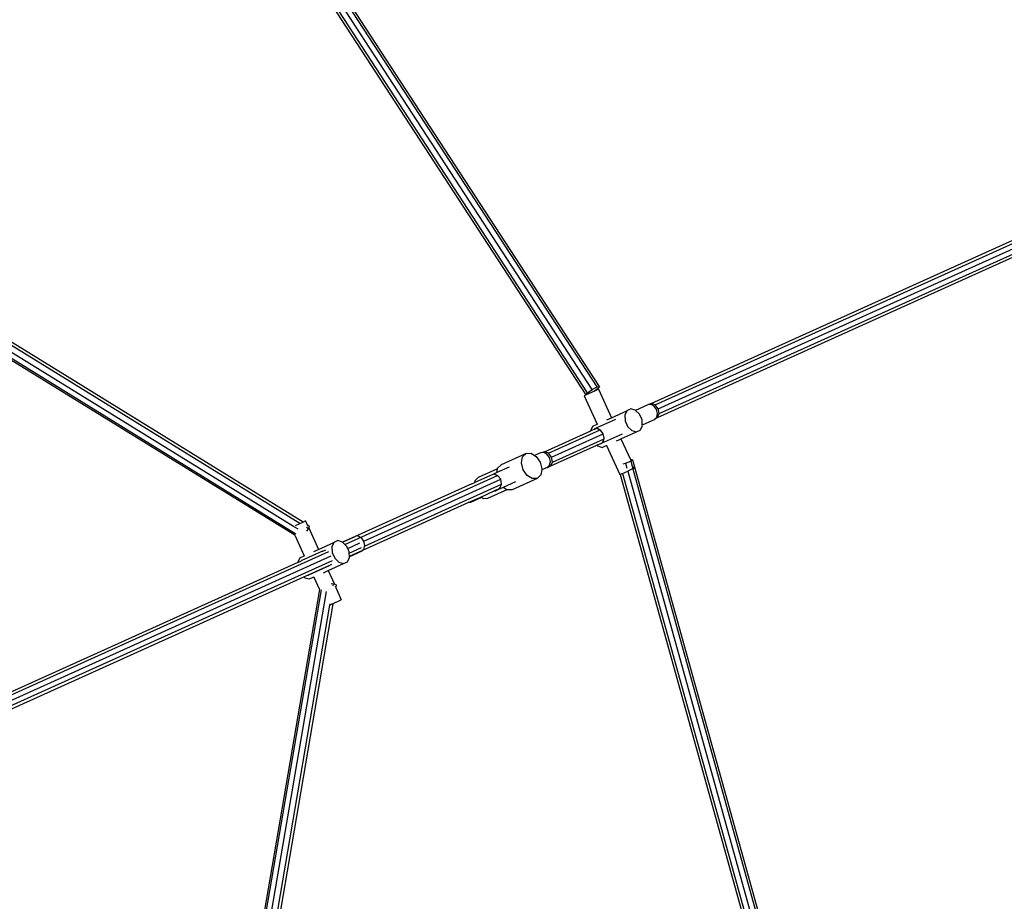
# Model space of a CAD drawing. Units: millimetres. Extents: x -261 to 3842, y 384 to 1984.
# Drawn here: x 1812 to 1912, y 1066 to 1156 of the extents above; entities that cross this region are included whole.
import ezdxf

# ---------------------------------------------------------------- set-up
doc = ezdxf.new("R2010")
doc.units = ezdxf.units.MM
doc.header["$LTSCALE"] = 45
doc.header["$PDSIZE"] = -1
doc.layers.add('VP-DIM', color=7, linetype='Continuous')
doc.layers.add('VP-HIC', color=6, linetype='Continuous')
doc.layers.add('VP-EQ', color=7, linetype='Continuous', true_color=0x8a3492)
doc.dimstyles.get("Standard").update_dxf_attribs({"dimtxt": 14, "dimasz": 15, "dimexe": 20, "dimexo": 50, "dimgap": 20, "dimtad": 0, "dimdec": 0, "dimzin": 0, "dimdsep": 46, "dimtxsty": 'Standard', "dimcen": -0.001, "dimadec": 0, "dimazin": 0, "dimtfac": 1, "dimtdec": 4, "dimtofl": 0, "dimtmove": 0, "dimatfit": 3, "dimfxl": 70, "dimfxlon": 1, "dimtolj": 1, "dimtzin": 0, "dimarcsym": 0})

# ---------------------------------------------------------------- blocks, each defined once
blk = doc.blocks.new('*D1379')
at = {"layer": 'Defpoints', "color": 0}
for p in [(685.73, 1863.21), (685.73, 1324.13), (3306.47, 966.69)]:
    blk.add_point(p, dxfattribs=at)
at = {"layer": 'VP-DIM', "color": 0, "lineweight": -2}
for p, q in [((685.73, 1793.21), (685.73, 1883.21)), ((3306.47, 1793.21), (3306.47, 1883.21)), ((700.73, 1863.21), (1950.45, 1863.21)), ((3291.47, 1863.21), (2039.45, 1863.21))]:
    blk.add_line(p, q, dxfattribs=at)
at = {"layer": 'VP-DIM', "color": 0}
for points in [[(700.73, 1865.71), (700.73, 1860.71), (685.73, 1863.21)], [(3291.47, 1860.71), (3291.47, 1865.71), (3306.47, 1863.21)]]:
    blk.add_solid(points, dxfattribs=at)
at = {"layer": 'VP-DIM', "color": 0, "insert": (1994.95, 1863.21), "char_height": 14, "attachment_point": 5}
blk.add_mtext('\\A1;2630', dxfattribs=at)
blk = doc.blocks.new('*D1380')
at = {"layer": 'Defpoints', "color": 0}
for p in [(1593.31, 1451.21), (3730.47, 1451.21), (1619.91, 536.5)]:
    blk.add_point(p, dxfattribs=at)
at = {"layer": 'VP-DIM', "color": 0, "lineweight": -2}
for p, q in [((3660.47, 1451.21), (3750.47, 1451.21)), ((3730.47, 1436.21), (3730.47, 1036.08)), ((3730.47, 551.5), (3730.47, 961.08)), ((3660.47, 536.5), (3750.47, 536.5))]:
    blk.add_line(p, q, dxfattribs=at)
at = {"layer": 'VP-DIM', "color": 0}
for points in [[(3732.97, 1436.21), (3727.97, 1436.21), (3730.47, 1451.21)], [(3727.97, 551.5), (3732.97, 551.5), (3730.47, 536.5)]]:
    blk.add_solid(points, dxfattribs=at)
at = {"layer": 'VP-DIM', "color": 0, "insert": (3730.47, 998.58), "char_height": 14, "attachment_point": 5, "rotation": 90}
blk.add_mtext('\\A1;920', dxfattribs=at)
blk = doc.blocks.new('*D1387')
at = {"layer": 'Defpoints', "color": 0}
for p in [(494.9, 1963.73), (494.9, 1377.32), (3510.1, 1004.96)]:
    blk.add_point(p, dxfattribs=at)
at = {"layer": 'VP-DIM', "color": 0, "lineweight": -2}
for p, q in [((494.9, 1893.73), (494.9, 1983.73)), ((3510.1, 1893.73), (3510.1, 1983.73)), ((509.9, 1963.73), (1946.51, 1963.73)), ((3495.1, 1963.73), (2030.84, 1963.73))]:
    blk.add_line(p, q, dxfattribs=at)
at = {"layer": 'VP-DIM', "color": 0}
for points in [[(509.9, 1966.23), (509.9, 1961.23), (494.9, 1963.73)], [(3495.1, 1961.23), (3495.1, 1966.23), (3510.1, 1963.73)]]:
    blk.add_solid(points, dxfattribs=at)
at = {"layer": 'VP-DIM', "color": 0, "insert": (1988.68, 1963.73), "char_height": 14, "attachment_point": 5}
blk.add_mtext('\\A1;3015', dxfattribs=at)
blk = doc.blocks.new('*D1388')
at = {"layer": 'Defpoints', "color": 0}
for p in [(1589.92, 1603.85), (1623.45, 383.85), (3821.84, 383.85)]:
    blk.add_point(p, dxfattribs=at)
at = {"layer": 'VP-DIM', "color": 0, "lineweight": -2}
for p, q in [((3751.84, 1603.85), (3841.84, 1603.85)), ((3821.84, 1588.85), (3821.84, 1036.02)), ((3821.84, 398.85), (3821.84, 951.69)), ((3751.84, 383.85), (3841.84, 383.85))]:
    blk.add_line(p, q, dxfattribs=at)
at = {"layer": 'VP-DIM', "color": 0}
for points in [[(3824.34, 1588.85), (3819.34, 1588.85), (3821.84, 1603.85)], [(3819.34, 398.85), (3824.34, 398.85), (3821.84, 383.85)]]:
    blk.add_solid(points, dxfattribs=at)
at = {"layer": 'VP-DIM', "color": 0, "insert": (3821.84, 993.85), "char_height": 14, "attachment_point": 5, "rotation": 90}
blk.add_mtext('\\A1;1220', dxfattribs=at)
blk = doc.blocks.new('2904_')
at = {"color": 0}
for p, q in [((1869.86, 1117.45), (1812.47, 1205.55)), ((1870.02, 1117.67), (1812.63, 1205.77)), ((1870.48, 1118.01), (1813.09, 1206.12)), ((1870.97, 1118.28), (1813.58, 1206.38)), ((1871.21, 1118.31), (1813.82, 1206.42)), ((1841.11, 1104.52), (1763.06, 1152.69)), ((1840.37, 1103.3), (1762.07, 1151.62)), ((1840.12, 1104.08), (1762.44, 1152.02)), ((1840.77, 1104.37), (1762.85, 1152.46)), ((1840.27, 1103.18), (1761.96, 1151.5)), ((1877.2, 1116.04), (1936.21, 1142.7)), ((1876.48, 1116.59), (1932.48, 1141.89)), ((1876.89, 1116.44), (1933.49, 1142.01)), ((1877.13, 1115.14), (1935.7, 1141.6)), ((1877.29, 1115.55), (1936.31, 1142.2)), ((1870.72, 1117.84), (1869.87, 1117.46)), ((1869.87, 1117.46), (1870.02, 1117.67)), ((1870.02, 1117.67), (1870.48, 1118.01)), ((1870.48, 1118.01), (1870.97, 1118.28)), ((1871.05, 1118.09), (1870.72, 1117.84)), ((1871.12, 1118.02), (1870.72, 1117.84)), ((1870.97, 1118.28), (1871.21, 1118.31)), ((1871.21, 1118.31), (1871.05, 1118.09)), ((1871.12, 1118.02), (1872.43, 1115.13)), ((1869.67, 1117.37), (1869.66, 1117.36)), ((1869.66, 1117.36), (1870.97, 1114.47)), ((1869.86, 1117.45), (1869.67, 1117.37)), ((1869.87, 1117.46), (1869.86, 1117.45)), ((1876.48, 1116.59), (1876.15, 1116.45)), ((1876.89, 1116.44), (1876.48, 1116.59)), ((1872.43, 1115.13), (1874, 1115.84)), ((1874, 1115.84), (1873.79, 1115.4)), ((1874.39, 1116.02), (1874, 1115.84)), ((1874.86, 1115.89), (1874.39, 1116.02)), ((1874.88, 1115.87), (1874.86, 1115.89)), ((1876.14, 1116.45), (1874.88, 1115.87)), ((1875.29, 1115.48), (1874.88, 1115.87)), ((1876.15, 1116.45), (1876.14, 1116.45)), ((1876.46, 1116.47), (1876.15, 1116.45)), ((1876.79, 1116.29), (1876.46, 1116.47)), ((1877.03, 1115.95), (1876.79, 1116.29)), ((1877.2, 1116.04), (1876.89, 1116.44)), ((1877.13, 1115.55), (1877.03, 1115.95)), ((1877.06, 1115.18), (1877.13, 1115.55)), ((1877.13, 1115.14), (1877.29, 1115.55)), ((1877.29, 1115.55), (1877.2, 1116.04)), ((1872.84, 1114.96), (1870.71, 1113.99)), ((1871.96, 1114.92), (1872.43, 1115.13)), ((1873.79, 1115.4), (1873.82, 1114.81)), ((1873.82, 1114.81), (1874.08, 1114.24)), ((1875.55, 1114.9), (1875.29, 1115.48)), ((1875.57, 1114.39), (1875.55, 1114.9)), ((1876.83, 1114.95), (1875.57, 1114.39)), ((1876.83, 1114.95), (1876.92, 1115.05)), ((1876.92, 1115.05), (1877.06, 1115.18)), ((1876.92, 1115.05), (1877.13, 1115.14)), ((1865.63, 1111.68), (1870.33, 1113.8)), ((1866.04, 1111.53), (1871.29, 1113.9)), ((1866.35, 1111.13), (1871.6, 1113.5)), ((1870.53, 1114.28), (1870.32, 1113.83)), ((1870.32, 1113.83), (1870.33, 1113.8)), ((1870.67, 1113.95), (1870.33, 1113.8)), ((1870.53, 1114.28), (1870.97, 1114.47)), ((1870.67, 1113.95), (1870.77, 1114)), ((1870.71, 1113.99), (1870.67, 1113.95)), ((1870.77, 1114), (1870.71, 1113.99)), ((1870.77, 1114), (1870.89, 1114.05)), ((1870.98, 1114.02), (1870.89, 1114.05)), ((1870.97, 1114.47), (1870.98, 1114.45)), ((1871.03, 1114.02), (1870.98, 1114.02)), ((1871.17, 1113.95), (1870.98, 1114.02)), ((1871.17, 1113.95), (1871.03, 1114.02)), ((1871.29, 1113.9), (1871.17, 1113.95)), ((1871.33, 1113.86), (1871.29, 1113.9)), ((1871.6, 1113.5), (1871.33, 1113.86)), ((1871.36, 1113.84), (1871.33, 1113.86)), ((1871.6, 1113.5), (1871.36, 1113.84)), ((1871.69, 1113.04), (1871.6, 1113.5)), ((1871.7, 1113.09), (1871.6, 1113.5)), ((1873.4, 1112.98), (1874.98, 1113.69)), ((1874.08, 1114.24), (1874.51, 1113.82)), ((1874.51, 1113.82), (1874.98, 1113.69)), ((1874.98, 1113.69), (1875.37, 1113.87)), ((1875.37, 1113.87), (1875.58, 1114.31)), ((1875.58, 1114.31), (1875.57, 1114.39)), ((1866.45, 1110.63), (1871.7, 1113)), ((1871.31, 1112.49), (1871.46, 1112.56)), ((1871.31, 1112.49), (1871.4, 1112.5)), ((1873.51, 1113.45), (1871.4, 1112.5)), ((1871.4, 1112.5), (1871.46, 1112.56)), ((1871.46, 1112.56), (1871.54, 1112.6)), ((1871.54, 1112.6), (1871.57, 1112.67)), ((1871.57, 1112.67), (1871.67, 1112.92)), ((1871.57, 1112.67), (1871.63, 1112.73)), ((1871.63, 1112.73), (1871.67, 1112.92)), ((1871.67, 1112.92), (1871.7, 1113)), ((1871.69, 1113.04), (1871.7, 1113.09)), ((1871.7, 1113), (1871.69, 1113.04)), ((1872.94, 1112.77), (1873.35, 1112.95)), ((1873.35, 1112.95), (1873.4, 1112.98)), ((1873.4, 1112.98), (1874.36, 1110.87)), ((1863.77, 1111.5), (1861.22, 1110.35)), ((1863.41, 1111.14), (1863.77, 1111.5)), ((1863.77, 1111.5), (1864.27, 1111.52)), ((1864.27, 1111.52), (1864.63, 1111.3)), ((1865.24, 1111.57), (1864.63, 1111.3)), ((1865.44, 1111.59), (1865.24, 1111.57)), ((1865.63, 1111.68), (1865.44, 1111.59)), ((1865.56, 1111.6), (1865.44, 1111.59)), ((1865.88, 1111.42), (1865.56, 1111.6)), ((1866.04, 1111.53), (1865.63, 1111.68)), ((1866.35, 1111.13), (1866.04, 1111.53)), ((1866.29, 1110.23), (1870.96, 1112.33)), ((1871.31, 1112.49), (1870.96, 1112.33)), ((1870.96, 1112.33), (1871.04, 1112.26)), ((1871.04, 1112.26), (1871.51, 1112.12)), ((1871.51, 1112.12), (1871.9, 1112.3)), ((1871.9, 1112.3), (1871.95, 1112.32)), ((1871.93, 1112.34), (1871.95, 1112.32)), ((1871.95, 1112.32), (1873.29, 1109.35)), ((1863.3, 1110.53), (1863.41, 1111.14)), ((1863.47, 1109.85), (1863.3, 1110.53)), ((1864.63, 1111.3), (1864.8, 1111.19)), ((1864.8, 1111.19), (1865.2, 1110.61)), ((1865.2, 1110.61), (1865.36, 1109.92)), ((1866.13, 1111.08), (1865.88, 1111.42)), ((1866.23, 1110.67), (1866.13, 1111.08)), ((1866.15, 1110.3), (1866.23, 1110.67)), ((1866.29, 1110.23), (1866.45, 1110.63)), ((1866.45, 1110.63), (1866.35, 1111.13)), ((1873.63, 1110.45), (1873.87, 1110.5)), ((1873.87, 1110.5), (1874.39, 1110.7)), ((1873.87, 1110.5), (1874.01, 1109.99)), ((1874.57, 1110.85), (1874.36, 1110.87)), ((1874.36, 1110.87), (1874.4, 1110.78)), ((1874.39, 1110.7), (1874.57, 1110.85)), ((1874.39, 1110.7), (1874.6, 1109.94)), ((1874.57, 1110.85), (1895.81, 1034.46)), ((1860.85, 1109.94), (1858.9, 1109.06)), ((1860.79, 1109.56), (1860.45, 1109.41)), ((1862.03, 1110.12), (1860.79, 1109.56)), ((1860.79, 1109.56), (1860.85, 1109.94)), ((1860.85, 1109.94), (1860.86, 1109.99)), ((1860.86, 1109.99), (1861.22, 1110.35)), ((1863.87, 1109.26), (1863.47, 1109.85)), ((1865.35, 1109.82), (1865.26, 1109.32)), ((1865.92, 1110.08), (1865.35, 1109.82)), ((1865.36, 1109.92), (1865.35, 1109.82)), ((1865.92, 1110.08), (1866.15, 1110.3)), ((1865.92, 1110.08), (1865.94, 1110.07)), ((1865.94, 1110.07), (1866.29, 1110.23)), ((1873.56, 1109.47), (1874.09, 1109.71)), ((1874.57, 1109.92), (1874.09, 1109.71)), ((1874.09, 1109.71), (1895.01, 1034.46)), ((1874.6, 1109.94), (1874.57, 1109.92)), ((1874.6, 1109.94), (1895.59, 1034.46)), ((1874.61, 1109.95), (1874.75, 1110.01)), ((1874.67, 1110.18), (1874.75, 1110.01)), ((1874.75, 1110.01), (1874.75, 1110.01)), ((1845.36, 1102.26), (1860.87, 1109.27)), ((1847.27, 1102.58), (1861.19, 1108.87)), ((1858.24, 1108.41), (1858.56, 1108.56)), ((1860.45, 1109.41), (1858.56, 1108.56)), ((1858.56, 1108.56), (1858.6, 1108.75)), ((1858.6, 1108.75), (1858.9, 1109.06)), ((1860.87, 1109.27), (1860.45, 1109.41)), ((1861.19, 1108.87), (1860.87, 1109.27)), ((1861.28, 1108.37), (1861.19, 1108.87)), ((1862.68, 1108.61), (1861.43, 1108.05)), ((1864.9, 1108.96), (1862.35, 1107.8)), ((1864.39, 1108.94), (1863.87, 1109.26)), ((1864.9, 1108.96), (1864.39, 1108.94)), ((1865.26, 1109.32), (1864.9, 1108.96)), ((1873.31, 1109.35), (1873.29, 1109.35)), ((1873.31, 1109.35), (1873.33, 1109.36)), ((1873.33, 1109.36), (1873.51, 1109.45)), ((1873.33, 1109.36), (1894.15, 1034.46)), ((1873.51, 1109.45), (1873.56, 1109.47)), ((1873.56, 1109.47), (1894.42, 1034.46)), ((1858.24, 1108.41), (1846.4, 1103.06)), ((1847.36, 1102.08), (1861.28, 1108.37)), ((1859.15, 1107.07), (1860.52, 1107.69)), ((1861.81, 1107.8), (1859.85, 1106.92)), ((1860.78, 1107.81), (1860.52, 1107.69)), ((1860.52, 1107.69), (1860.67, 1107.71)), ((1861.43, 1108.05), (1860.67, 1107.71)), ((1860.67, 1107.71), (1860.78, 1107.81)), ((1860.78, 1107.81), (1861.11, 1107.96)), ((1861.11, 1107.96), (1861.28, 1108.37)), ((1861.81, 1107.8), (1861.43, 1108.05)), ((1861.85, 1107.79), (1861.81, 1107.8)), ((1862.35, 1107.8), (1861.85, 1107.79)), ((1847.16, 1101.66), (1857.88, 1106.5)), ((1857.88, 1106.5), (1859.15, 1107.07)), ((1858.1, 1106.51), (1857.88, 1106.5)), ((1859.23, 1107.02), (1858.1, 1106.51)), ((1859.23, 1107.02), (1859.15, 1107.07)), ((1859.42, 1106.9), (1859.23, 1107.02)), ((1859.85, 1106.92), (1859.42, 1106.9)), ((1840.77, 1104.37), (1841.11, 1104.52)), ((1841.36, 1104.64), (1841.11, 1104.52)), ((1841.36, 1104.64), (1841.53, 1104.26)), ((1840.59, 1103.79), (1840.12, 1104.08)), ((1840.35, 1104.18), (1840.77, 1104.37)), ((1841.44, 1103.96), (1841.45, 1103.96)), ((1841.64, 1103.84), (1841.45, 1103.96)), ((1841.5, 1103.61), (1841.64, 1103.84)), ((1841.77, 1104.11), (1841.53, 1104.26)), ((1841.53, 1104.26), (1841.6, 1104.12)), ((1841.64, 1103.84), (1841.68, 1103.93)), ((1841.68, 1103.93), (1841.77, 1104.11)), ((1841.68, 1103.93), (1842.67, 1101.75)), ((1840.27, 1103.18), (1841.21, 1101.09)), ((1840.27, 1103.18), (1840.27, 1103.18)), ((1844.64, 1102.64), (1844.24, 1102.46)), ((1845.11, 1102.5), (1844.64, 1102.64)), ((1845.12, 1102.49), (1845.11, 1102.5)), ((1846.39, 1103.06), (1845.12, 1102.49)), ((1845.12, 1102.49), (1846.39, 1103.06)), ((1846.4, 1103.06), (1846.39, 1103.06)), ((1846.71, 1103.09), (1846.63, 1103.08)), ((1846.88, 1102.99), (1846.71, 1103.09)), ((1847.03, 1102.91), (1846.95, 1102.95)), ((1847.27, 1102.58), (1847.03, 1102.91)), ((1847.28, 1102.57), (1847.27, 1102.58)), ((1847.37, 1102.16), (1847.28, 1102.57)), ((1810.86, 1086.68), (1843.72, 1101.52)), ((1843.09, 1101.57), (1840.97, 1100.61)), ((1842.2, 1101.54), (1842.67, 1101.75)), ((1842.67, 1101.75), (1844.24, 1102.46)), ((1843.09, 1101.57), (1843.1, 1101.57)), ((1843.1, 1101.57), (1843.42, 1101.72)), ((1844.24, 1102.46), (1844.03, 1102.02)), ((1844.03, 1102.02), (1844.06, 1101.43)), ((1845.36, 1102.26), (1845.12, 1102.49)), ((1845.12, 1102.49), (1845.12, 1102.49)), ((1845.53, 1102.09), (1845.36, 1102.26)), ((1845.64, 1101.85), (1845.53, 1102.09)), ((1845.64, 1101.85), (1846.88, 1102.41)), ((1845.79, 1101.51), (1845.64, 1101.85)), ((1845.8, 1101.38), (1845.79, 1101.51)), ((1845.8, 1101.38), (1847.05, 1101.94)), ((1845.81, 1101.05), (1847.16, 1101.66)), ((1847.07, 1101.57), (1845.82, 1101)), ((1847.07, 1101.57), (1847.16, 1101.66)), ((1847.19, 1101.69), (1847.3, 1101.79)), ((1847.3, 1101.79), (1847.36, 1102.08)), ((1847.36, 1102.08), (1847.37, 1102.16)), ((1811.26, 1086.32), (1843.96, 1101.09)), ((1811.39, 1085.84), (1844.1, 1100.61)), ((1840.78, 1100.89), (1840.57, 1100.45)), ((1840.57, 1100.43), (1840.95, 1100.6)), ((1840.78, 1100.89), (1841.21, 1101.09)), ((1840.96, 1100.61), (1840.95, 1100.6)), ((1840.97, 1100.61), (1840.96, 1100.61)), ((1841.21, 1101.09), (1841.22, 1101.06)), ((1844.06, 1101.43), (1844.33, 1100.85)), ((1844.33, 1100.85), (1844.75, 1100.44)), ((1845.61, 1100.48), (1845.82, 1100.92)), ((1845.81, 1101.05), (1845.8, 1101.38)), ((1845.82, 1101), (1845.81, 1101.05)), ((1845.82, 1100.92), (1845.82, 1101)), ((1840.57, 1100.43), (1810.36, 1086.78)), ((1840.57, 1100.45), (1840.57, 1100.43)), ((1843.75, 1100.07), (1841.64, 1099.12)), ((1841.73, 1099.21), (1843.83, 1100.15)), ((1843.18, 1099.38), (1843.59, 1099.57)), ((1843.59, 1099.57), (1843.65, 1099.59)), ((1843.65, 1099.59), (1845.22, 1100.3)), ((1843.65, 1099.59), (1844.28, 1098.21)), ((1843.83, 1100.15), (1844.04, 1100.25)), ((1844.75, 1100.44), (1845.22, 1100.3)), ((1845.22, 1100.3), (1845.61, 1100.48)), ((1811.27, 1085.45), (1841.19, 1098.96)), ((1841.19, 1098.96), (1841.5, 1099.1)), ((1841.19, 1098.96), (1841.28, 1098.87)), ((1841.28, 1098.87), (1841.75, 1098.74)), ((1841.5, 1099.1), (1841.73, 1099.21)), ((1841.5, 1099.1), (1841.64, 1099.12)), ((1841.64, 1099.12), (1841.73, 1099.21)), ((1841.75, 1098.74), (1842.14, 1098.91)), ((1842.14, 1098.91), (1842.19, 1098.93)), ((1842.18, 1098.96), (1842.19, 1098.93)), ((1842.19, 1098.93), (1842.77, 1097.66)), ((1842.77, 1097.66), (1831.96, 1034.46)), ((1842.93, 1097.64), (1832.12, 1034.46)), ((1843.95, 1098.28), (1844.17, 1098.24)), ((1844.17, 1098.24), (1844.14, 1098.04)), ((1844.17, 1098.24), (1844.28, 1098.21)), ((1844.28, 1098.21), (1844.46, 1098.15)), ((1844.35, 1098.04), (1844.42, 1097.89)), ((1844.46, 1098.15), (1844.42, 1097.89)), ((1844.42, 1097.89), (1844.99, 1096.62)), ((1843.44, 1097.47), (1832.66, 1034.46)), ((1844.48, 1096.39), (1844.78, 1096.52)), ((1844.78, 1096.52), (1844.81, 1096.54)), ((1844.81, 1096.54), (1844.98, 1096.62)), ((1844.98, 1096.62), (1844.99, 1096.62)), ((1843.8, 1096.08), (1833.26, 1034.46)), ((1844.14, 1096.23), (1833.57, 1034.46)), ((1843.82, 1096.21), (1843.8, 1096.08)), ((1844.09, 1096.22), (1843.82, 1096.09)), ((1844.09, 1096.22), (1844.14, 1096.23)), ((1844.14, 1096.23), (1844.43, 1096.37)), ((1844.43, 1096.37), (1844.48, 1096.39))]:
    blk.add_line(p, q, dxfattribs=at)
blk = doc.blocks.new('2904_2D')
at = {"layer": 'VP-EQ', "color": 0}
blk.add_blockref('2904_', (0, 0), dxfattribs=at)

msp = doc.modelspace()

# ---------------------------------------------------------------- linework, layer by layer
at = {"layer": 'VP-HIC', "color": 3}
msp.add_circle((1603.67, 997.05), 414.89, dxfattribs=at)

# ---------------------------------------------------------------- block references
at = {"layer": 'VP-EQ', "color": 0}
msp.add_blockref('2904_2D', (0, 0), dxfattribs=at)

# ---------------------------------------------------------------- dimensions: what is measured, and where the dimension line sits
at = {"layer": 'VP-DIM', "color": 0}
dim = msp.add_linear_dim(base=(494.9, 1963.73), p1=(3510.1, 1004.96), p2=(494.9, 1377.32), dimstyle='Standard', dxfattribs=at)
dim.commit()
dim.dimension.update_dxf_attribs({"geometry": '*D1387', "text_midpoint": (1988.68, 1963.73), "dimtype": 160})
dim = msp.add_linear_dim(base=(685.73, 1863.21), p1=(3306.47, 966.69), p2=(685.73, 1324.13), text='2630', dimstyle='Standard', dxfattribs=at)
dim.commit()
dim.dimension.update_dxf_attribs({"geometry": '*D1379', "text_midpoint": (1994.95, 1863.21), "dimtype": 160})
dim = msp.add_linear_dim(base=(3821.84, 383.85), p1=(1589.92, 1603.85), p2=(1623.45, 383.85), angle=90, dimstyle='Standard', dxfattribs=at)
dim.commit()
dim.dimension.update_dxf_attribs({"geometry": '*D1388', "text_midpoint": (3821.84, 993.85)})
dim = msp.add_linear_dim(base=(3730.47, 1451.21), p1=(1619.91, 536.5), p2=(1593.31, 1451.21), angle=90, text='920', dimstyle='Standard', dxfattribs=at)
dim.commit()
dim.dimension.update_dxf_attribs({"geometry": '*D1380', "text_midpoint": (3730.47, 998.58), "dimtype": 160})

doc.saveas('drawing.dxf')
